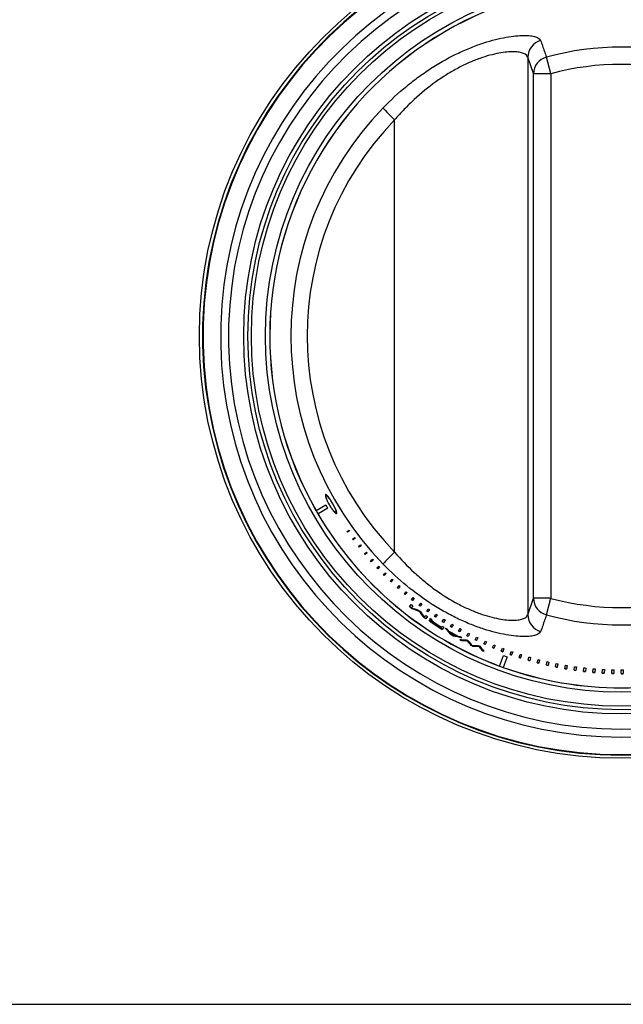
# Model space of a CAD drawing. Units: inches. Extents: x 0.2 to 68, y 0.3 to 69.2.
# Drawn here: x 31.2 to 33.3, y 29.1 to 32.6 of the extents above; entities that cross this region are included whole.
import ezdxf
from ezdxf.lldxf.tags import DXFTag

# ---------------------------------------------------------------- set-up
doc = ezdxf.new("R2010")
doc.units = ezdxf.units.IN
doc.header["$MEASUREMENT"] = 0
for name, color, linetype in [('100627-0', 7, 'Continuous'), ('700321-0', 7, 'Continuous'), ('__IFS-UTILITY01_', 7, 'Continuous'), ('Default', 7, 'Continuous')]:
    doc.layers.add(name, color=color, linetype=linetype)
tags = doc.linetypes.add('PHANTOM2', pattern=[1.25, 0.625, -0.125, 0.125, -0.125, 0.125, -0.125]).pattern_tags.tags
tags[14:15] = [DXFTag(74, 4), DXFTag(75, 0), DXFTag(340, '0'), DXFTag(46, 0.0), DXFTag(50, 0.0), DXFTag(44, 0.0), DXFTag(45, 0.0)]
tags[12:13] = [DXFTag(74, 4), DXFTag(75, 0), DXFTag(340, '0'), DXFTag(46, 0.0), DXFTag(50, 0.0), DXFTag(44, 0.0), DXFTag(45, 0.0)]
tags[10:11] = [DXFTag(74, 4), DXFTag(75, 0), DXFTag(340, '0'), DXFTag(46, 0.0), DXFTag(50, 0.0), DXFTag(44, 0.0), DXFTag(45, 0.0)]
tags[8:9] = [DXFTag(74, 4), DXFTag(75, 0), DXFTag(340, '0'), DXFTag(46, 0.0), DXFTag(50, 0.0), DXFTag(44, 0.0), DXFTag(45, 0.0)]
tags[6:7] = [DXFTag(74, 4), DXFTag(75, 0), DXFTag(340, '0'), DXFTag(46, 0.0), DXFTag(50, 0.0), DXFTag(44, 0.0), DXFTag(45, 0.0)]
tags[4:5] = [DXFTag(74, 4), DXFTag(75, 0), DXFTag(340, '0'), DXFTag(46, 0.0), DXFTag(50, 0.0), DXFTag(44, 0.0), DXFTag(45, 0.0)]

# ---------------------------------------------------------------- blocks, each defined once
blk = doc.blocks.new('SE')
at = {"layer": '100627-0', "color": 7, "linetype": 'PHANTOM2'}
blk.add_line((21.9989, 29.1458), (36.0754, 29.1458), dxfattribs=at)
at = {"layer": '700321-0', "color": 7, "linetype": 'Continuous'}
blk.add_circle((33.3179, 31.5198), 1.5, dxfattribs=at)
at = {"layer": '700321-0', "color": 7, "linetype": 'PHANTOM2'}
for radius in [1.3426, 1.3276, 1.3151, 1.2652]:
    blk.add_circle((33.3179, 31.5198), radius, dxfattribs=at)
for radius, start, end in [(1.4889, 92.5827, 87.4173), (1.4871, 92.5835, 87.4165), (1.4247, 92.6093, 87.3907), (1.3965, 92.5471, 87.4529)]:
    blk.add_arc((33.3179, 31.5198), radius, start, end, dxfattribs=at)
at = {"layer": '__IFS-UTILITY01_', "color": 7, "linetype": 'PHANTOM2'}
for p, q in [((32.9849, 32.5101), (32.9849, 30.5295)), ((33.0053, 32.4517), (32.9849, 32.5101)), ((33.0672, 32.4517), (33.0513, 32.5108)), ((33.0053, 30.588), (33.0053, 32.4517)), ((33.0053, 32.4517), (33.0672, 32.4517)), ((33.0672, 32.4517), (33.0672, 30.588)), ((32.5117, 30.752), (32.5117, 32.2877)), ((32.9849, 30.5295), (33.0053, 30.588)), ((33.0672, 30.588), (33.0053, 30.588)), ((33.0513, 30.5288), (33.0672, 30.588)), ((32.6396, 30.5058), (32.639, 30.505)), ((32.6526, 30.4965), (32.652, 30.4957))]:
    blk.add_line(p, q, dxfattribs=at)
at = {"layer": '__IFS-UTILITY01_', "color": 7, "linetype": 'Continuous'}
for p, q in [((32.2325, 30.9002), (32.2671, 30.9199)), ((32.2695, 30.9533), (32.2686, 30.9528)), ((32.2325, 30.9002), (32.2322, 30.9)), ((32.2391, 30.888), (32.2394, 30.8882)), ((32.2738, 30.9083), (32.2394, 30.8882)), ((32.3031, 30.8932), (32.3039, 30.8937)), ((32.3428, 30.8254), (32.35, 30.8305)), ((32.3447, 30.8227), (32.3428, 30.8254)), ((32.3436, 30.826), (32.3455, 30.8233)), ((32.3519, 30.8279), (32.3447, 30.8227)), ((32.35, 30.8305), (32.3519, 30.8279)), ((32.3625, 30.7984), (32.3697, 30.8038)), ((32.3646, 30.7956), (32.3625, 30.7984)), ((32.3633, 30.799), (32.3654, 30.7963)), ((32.3717, 30.8011), (32.3646, 30.7956)), ((32.3697, 30.8038), (32.3717, 30.8011)), ((32.3831, 30.7719), (32.3901, 30.7775)), ((32.3853, 30.7692), (32.3831, 30.7719)), ((32.3838, 30.7726), (32.386, 30.7698)), ((32.3923, 30.7748), (32.3853, 30.7692)), ((32.3901, 30.7775), (32.3923, 30.7748)), ((32.4043, 30.746), (32.4112, 30.7519)), ((32.4067, 30.7433), (32.4043, 30.746)), ((32.4051, 30.7467), (32.4074, 30.7439)), ((32.4136, 30.7492), (32.4067, 30.7433)), ((32.4112, 30.7519), (32.4136, 30.7492)), ((32.4263, 30.7208), (32.4331, 30.7269)), ((32.4288, 30.718), (32.4263, 30.7208)), ((32.427, 30.7214), (32.4295, 30.7187)), ((32.4356, 30.7241), (32.4288, 30.718)), ((32.4331, 30.7269), (32.4356, 30.7241)), ((32.4489, 30.6961), (32.4556, 30.7025)), ((32.4516, 30.6933), (32.4489, 30.6961)), ((32.4497, 30.6968), (32.4523, 30.694)), ((32.4583, 30.6997), (32.4516, 30.6933)), ((32.4556, 30.7025), (32.4583, 30.6997)), ((32.4723, 30.6721), (32.4789, 30.6787)), ((32.4817, 30.6759), (32.4751, 30.6693)), ((32.4789, 30.6787), (32.4817, 30.6759)), ((32.4751, 30.6693), (32.4723, 30.6721)), ((32.473, 30.6728), (32.4758, 30.67)), ((32.4963, 30.6488), (32.5028, 30.6556)), ((32.4993, 30.646), (32.4963, 30.6488)), ((32.497, 30.6495), (32.5, 30.6467)), ((32.5057, 30.6528), (32.4993, 30.646)), ((32.5028, 30.6556), (32.5057, 30.6528)), ((32.5209, 30.6261), (32.5273, 30.6332)), ((32.5241, 30.6233), (32.5209, 30.6261)), ((32.5216, 30.6268), (32.5247, 30.624)), ((32.5304, 30.6304), (32.5241, 30.6233)), ((32.5273, 30.6332), (32.5304, 30.6304)), ((32.5462, 30.6041), (32.5524, 30.6115)), ((32.5495, 30.6013), (32.5462, 30.6041)), ((32.5469, 30.6049), (32.5502, 30.6021)), ((32.5557, 30.6087), (32.5495, 30.6013)), ((32.5524, 30.6115), (32.5557, 30.6087)), ((32.5721, 30.5828), (32.5781, 30.5904)), ((32.5756, 30.5801), (32.5721, 30.5828)), ((32.5727, 30.5836), (32.5762, 30.5809)), ((32.5816, 30.5877), (32.5756, 30.5801)), ((32.5781, 30.5904), (32.5816, 30.5877)), ((32.5986, 30.5623), (32.6045, 30.5702)), ((32.6045, 30.5702), (32.6081, 30.5675)), ((32.5649, 30.558), (32.5708, 30.5655)), ((32.5763, 30.5612), (32.5713, 30.5546)), ((32.5738, 30.5524), (32.5731, 30.5516)), ((32.6022, 30.5596), (32.5986, 30.5623)), ((32.5994, 30.5436), (32.5988, 30.5428)), ((32.5992, 30.5631), (32.6028, 30.5604)), ((32.6081, 30.5675), (32.6022, 30.5596)), ((32.6256, 30.5425), (32.6313, 30.5506)), ((32.6294, 30.5398), (32.6256, 30.5425)), ((32.6262, 30.5433), (32.63, 30.5407)), ((32.6351, 30.548), (32.6294, 30.5398)), ((32.6313, 30.5506), (32.6351, 30.548)), ((32.6146, 30.5223), (32.614, 30.5215)), ((32.6175, 30.5206), (32.6222, 30.5274)), ((32.628, 30.5233), (32.6226, 30.5155)), ((32.6359, 30.5092), (32.6354, 30.5084)), ((32.6383, 30.5163), (32.638, 30.5159)), ((32.6388, 30.5142), (32.6383, 30.5134)), ((32.639, 30.5156), (32.6385, 30.5148)), ((32.6391, 30.513), (32.6386, 30.5122)), ((32.6406, 30.5113), (32.64, 30.5104)), ((32.6441, 30.5115), (32.6441, 30.511)), ((32.6441, 30.511), (32.6441, 30.5106)), ((32.6454, 30.5015), (32.6448, 30.5006)), ((32.6485, 30.5051), (32.6479, 30.5043)), ((32.6503, 30.5033), (32.6497, 30.5025)), ((32.6532, 30.5235), (32.6587, 30.5319)), ((32.6571, 30.5208), (32.6532, 30.5235)), ((32.6537, 30.5243), (32.6577, 30.5217)), ((32.6554, 30.4999), (32.655, 30.4992)), ((32.6627, 30.5293), (32.6571, 30.5208)), ((32.6587, 30.5319), (32.6627, 30.5293)), ((32.6812, 30.5052), (32.6867, 30.5139)), ((32.6854, 30.5026), (32.6812, 30.5052)), ((32.6818, 30.5061), (32.6859, 30.5035)), ((32.6908, 30.5113), (32.6854, 30.5026)), ((32.6867, 30.5139), (32.6908, 30.5113)), ((32.6535, 30.4969), (32.6529, 30.4961)), ((32.6754, 30.4818), (32.6774, 30.485)), ((32.6778, 30.4856), (32.6774, 30.485)), ((32.6778, 30.4856), (32.68, 30.4892)), ((32.6861, 30.4855), (32.6811, 30.4774)), ((32.7068, 30.4697), (32.7064, 30.4691)), ((32.7098, 30.4878), (32.7151, 30.4967)), ((32.7141, 30.4852), (32.7098, 30.4878)), ((32.7104, 30.4886), (32.7146, 30.4861)), ((32.7193, 30.4942), (32.7141, 30.4852)), ((32.7151, 30.4967), (32.7193, 30.4942)), ((32.7389, 30.4711), (32.744, 30.4803)), ((32.7434, 30.4686), (32.7389, 30.4711)), ((32.7394, 30.472), (32.7438, 30.4695)), ((32.7484, 30.4778), (32.7434, 30.4686)), ((32.744, 30.4803), (32.7484, 30.4778)), ((32.7684, 30.4553), (32.7733, 30.4647)), ((32.7733, 30.4647), (32.7779, 30.4623)), ((32.7128, 30.4598), (32.7123, 30.459)), ((32.7197, 30.4559), (32.7192, 30.455)), ((32.7323, 30.4553), (32.7319, 30.4546)), ((32.7505, 30.4392), (32.75, 30.4383)), ((32.773, 30.4529), (32.7684, 30.4553)), ((32.7689, 30.4562), (32.7735, 30.4538)), ((32.7696, 30.4388), (32.7692, 30.4379)), ((32.7779, 30.4623), (32.773, 30.4529)), ((32.7984, 30.4402), (32.803, 30.4499)), ((32.8032, 30.4379), (32.7984, 30.4402)), ((32.7988, 30.4412), (32.8036, 30.4389)), ((32.803, 30.4499), (32.8078, 30.4477)), ((32.8078, 30.4477), (32.8032, 30.4379)), ((32.8288, 30.4261), (32.8332, 30.436)), ((32.8332, 30.436), (32.8381, 30.4338)), ((32.8381, 30.4338), (32.8337, 30.4239)), ((32.7823, 30.4231), (32.7819, 30.4221)), ((32.7904, 30.4192), (32.7899, 30.4183)), ((32.8105, 30.419), (32.8101, 30.4181)), ((32.8226, 30.4043), (32.8221, 30.4034)), ((32.8337, 30.4239), (32.8288, 30.4261)), ((32.8292, 30.427), (32.8341, 30.4248)), ((32.8595, 30.4128), (32.8637, 30.4229)), ((32.8688, 30.4209), (32.8646, 30.4106)), ((32.8906, 30.4003), (32.8946, 30.4107)), ((32.8998, 30.4088), (32.8959, 30.3983)), ((32.9221, 30.3887), (32.9258, 30.3994)), ((32.9312, 30.3976), (32.9275, 30.3868)), ((32.8846, 30.3475), (32.8984, 30.3848)), ((32.911, 30.3803), (32.8976, 30.3428)), ((32.9538, 30.378), (32.9573, 30.389)), ((32.9629, 30.3872), (32.9594, 30.3762)), ((32.9859, 30.3682), (32.9891, 30.3794)), ((32.9948, 30.3778), (32.9916, 30.3665)), ((33.0182, 30.3593), (33.0212, 30.3707)), ((33.027, 30.3693), (33.0241, 30.3578)), ((33.0508, 30.3513), (33.0534, 30.363)), ((33.0594, 30.3616), (33.0568, 30.3499)), ((32.8846, 30.3475), (32.8845, 30.3472)), ((32.8975, 30.3424), (32.8976, 30.3428)), ((33.0835, 30.3442), (33.0859, 30.3561)), ((33.092, 30.3549), (33.0897, 30.3429)), ((33.1165, 30.338), (33.1186, 30.3502)), ((33.1248, 30.3491), (33.1228, 30.3369)), ((33.1496, 30.3327), (33.1514, 30.3451)), ((33.1578, 30.3443), (33.1561, 30.3318)), ((33.1829, 30.3284), (33.1843, 30.341)), ((33.1908, 30.3403), (33.1894, 30.3276)), ((33.2162, 30.325), (33.2173, 30.3378)), ((33.224, 30.3373), (33.2229, 30.3244)), ((33.2497, 30.3225), (33.2504, 30.3356)), ((33.2572, 30.3352), (33.2565, 30.3221)), ((33.2832, 30.321), (33.2836, 30.3343)), ((33.2905, 30.3341), (33.2901, 30.3208)), ((33.3167, 30.3204), (33.3167, 30.3339)), ((33.3237, 30.3339), (33.3238, 30.3204))]:
    blk.add_line(p, q, dxfattribs=at)
for centre, radius, start, end in [((33.3179, 31.5198), 1.2502, 90.3169, 209.7226), ((33.3179, 31.5198), 1.21, 209.7226, 210.3564), ((33.3179, 31.5198), 1.2501, 209.7226, 210.3564), ((33.3179, 31.5198), 1.2502, 210.3564, 249.7143), ((33.3179, 31.5198), 1.2216, 231.9418, 232.4339), ((33.3179, 31.5198), 1.2206, 231.9418, 232.4339), ((33.3179, 31.5198), 1.212, 231.9418, 232.2767), ((32.9102, 31.4852), 0.9904, 249.9917, 251.5498), ((32.9646, 31.6523), 1.1682, 250.4235, 251.7512), ((32.9646, 31.6522), 1.1672, 250.4375, 251.7653), ((33.3179, 31.5198), 1.212, 233.488, 233.8031), ((33.5544, 31.2096), 1.1653, 214.9044, 216.1918), ((33.5545, 31.2097), 1.1645, 214.8899, 216.1773), ((33.3568, 31.0713), 0.9219, 215.0539, 216.6711), ((33.3179, 31.5198), 1.2216, 234.8126, 235.3053), ((33.3179, 31.5198), 1.2206, 234.8126, 235.3053), ((33.3179, 31.5198), 1.212, 234.9705, 235.3053), ((32.6592, 30.5304), 0.0324, 222.7286, 231.5556), ((32.6598, 30.5313), 0.0326, 222.738, 231.576), ((32.6326, 30.5125), 0.00638, 32.3341, 49.4533), ((33.3179, 31.5198), 1.212, 235.8073, 236.1769), ((32.6354, 30.5142), 0.00312, 10.7253, 32.6873), ((32.6455, 30.5164), 0.00812, 211.4323, 227.633), ((32.6362, 30.5151), 0.00289, 9.8198, 14.0445), ((32.7075, 30.5893), 0.1086, 230.927, 234.7563), ((32.6455, 30.5168), 0.00741, 210.7027, 228.5056), ((32.7071, 30.5889), 0.1071, 230.9151, 233.3453), ((32.6843, 30.5594), 0.066, 227.8589, 236.569), ((32.6847, 30.56), 0.0658, 227.869, 233.3813), ((32.6404, 30.5101), 0.00404, 30.4765, 45.3724), ((32.6427, 30.5114), 0.00138, 4.4364, 31.6763), ((32.7632, 30.6671), 0.2043, 234.566, 237.0242), ((32.6645, 30.5258), 0.0265, 223.4628, 233.0398), ((32.6066, 30.4309), 0.0835, 58.9428, 62.449), ((32.608, 30.4332), 0.0819, 58.9013, 60.6519), ((32.7004, 30.5723), 0.0853, 232.5761, 237.8845), ((32.5678, 30.3654), 0.1597, 56.9149, 59.1397), ((33.3179, 31.5198), 1.2162, 236.9747, 238.2455), ((33.3179, 31.5198), 1.217, 236.9945, 238.2455), ((33.3179, 31.5198), 1.216, 236.9945, 238.2455), ((33.3179, 31.5198), 1.2216, 236.9698, 238.5803), ((33.3179, 31.5198), 1.2206, 236.9698, 238.5803), ((33.3179, 31.5198), 1.2208, 236.9945, 238.2455), ((33.3179, 31.5198), 1.212, 238.2455, 238.5803), ((33.5762, 31.2439), 1.1673, 220.7461, 222.2585), ((33.3179, 31.5198), 1.212, 238.9004, 239.26), ((33.5763, 31.244), 1.1665, 220.8916, 222.2443), ((33.5757, 31.2433), 1.1641, 221.0934, 221.5633), ((33.3179, 31.5198), 1.215, 239.6883, 241.289), ((33.5861, 31.2343), 1.166, 221.0194, 221.7693), ((33.3179, 31.5198), 1.2158, 239.8016, 241.1856), ((33.3179, 31.5198), 1.2147, 239.8016, 241.1856), ((33.3179, 31.5198), 1.2216, 240.2794, 240.6533), ((33.3179, 31.5198), 1.2206, 240.2794, 240.6533), ((32.9479, 31.603), 1.1685, 258.579, 259.3517), ((32.9571, 31.5999), 1.1693, 258.2601, 259.8042), ((32.9571, 31.5998), 1.1683, 258.2738, 259.6551), ((32.944, 31.5983), 1.1632, 259.6119, 260.0772), ((33.3179, 31.5198), 1.212, 241.7124, 242.067), ((33.3179, 31.5198), 1.2216, 241.9637, 242.2985), ((32.8078, 31.5791), 1.1393, 266.7735, 267.9163), ((33.3179, 31.5198), 1.2206, 241.9637, 242.2985), ((32.7824, 31.5734), 1.1356, 268.3672, 269.3316), ((32.7825, 31.5731), 1.1344, 268.3859, 269.3507), ((33.3179, 31.5198), 1.212, 242.9342, 243.2883), ((33.6627, 31.1474), 1.141, 218.4512, 219.4681), ((33.6627, 31.1475), 1.1401, 218.4331, 219.4501), ((33.6614, 31.1535), 1.1412, 218.8841, 219.9328), ((33.3179, 31.5198), 1.2216, 243.9729, 244.3919), ((33.3179, 31.5198), 1.2206, 243.9729, 244.3919), ((32.8151, 31.5612), 1.1405, 268.5565, 269.601), ((32.8094, 31.5588), 1.1407, 269.0216, 270.034), ((32.8095, 31.5585), 1.1395, 269.0395, 270.0523), ((33.3179, 31.5198), 1.212, 245.0765, 245.4404), ((33.6936, 31.1307), 1.1351, 218.8873, 219.8474), ((33.6937, 31.1308), 1.1343, 218.8684, 219.8285), ((33.68, 31.1588), 1.1399, 220.5699, 221.7168), ((33.3179, 31.5198), 1.2216, 246.0563, 246.416), ((33.3179, 31.5198), 1.2206, 246.0563, 246.416), ((33.3203, 31.5188), 1.1982, 247.381, 247.6451), ((33.3201, 31.5181), 1.1965, 247.3808, 247.6451), ((33.314, 31.5173), 1.1834, 247.6344, 247.8994), ((33.3209, 31.5198), 1.1993, 248.9762, 249.2454), ((33.3205, 31.5188), 1.1973, 248.976, 249.2454), ((33.3153, 31.5208), 1.1871, 249.2452, 249.5146), ((33.3153, 31.5207), 1.187, 250.8475, 251.1222), ((33.3179, 31.5198), 1.21, 249.7143, 250.3482), ((33.3223, 31.524), 1.2037, 250.5807, 250.8541), ((33.3205, 31.5189), 1.1974, 250.5802, 250.8548), ((33.3207, 31.5189), 1.1985, 252.1743, 252.4543), ((33.3205, 31.5183), 1.1968, 252.1741, 252.4542), ((33.3141, 31.5174), 1.1835, 252.4554, 252.7362), ((33.3213, 31.5209), 1.2005, 253.7775, 254.0623), ((33.3207, 31.519), 1.1975, 253.7773, 254.0625), ((33.3151, 31.5206), 1.1869, 254.0596, 254.3449), ((33.3213, 31.5207), 1.2003, 255.3748, 255.6649), ((33.3209, 31.5191), 1.1976, 255.3746, 255.6651), ((33.3149, 31.5206), 1.1868, 255.6676, 255.9581), ((33.3149, 31.5205), 1.1867, 257.2711, 257.5669), ((33.3179, 31.5198), 1.2501, 249.7143, 250.3482), ((33.3179, 31.5198), 1.2502, 250.3482, 270), ((33.3213, 31.521), 1.2006, 256.9766, 257.2719), ((33.3209, 31.5191), 1.1977, 256.9763, 257.2721), ((33.321, 31.5192), 1.1988, 258.5729, 258.874), ((33.3209, 31.5186), 1.1972, 258.5726, 258.8739), ((33.3136, 31.5145), 1.1806, 258.879, 259.1817), ((33.3216, 31.5224), 1.202, 260.175, 260.4806), ((33.3211, 31.5193), 1.1979, 260.1746, 260.481), ((33.3148, 31.5203), 1.1865, 260.4821, 260.7885), ((33.3212, 31.5194), 1.199, 261.7713, 262.0829), ((33.3211, 31.5188), 1.1974, 261.7711, 262.0828), ((33.3144, 31.5184), 1.1845, 262.0903, 262.4024), ((33.3215, 31.5224), 1.202, 263.3749, 263.691), ((33.3212, 31.5195), 1.1981, 263.3745, 263.6914), ((33.3146, 31.5206), 1.1868, 263.6952, 264.012), ((33.3217, 31.5229), 1.2026, 264.9705, 265.2918), ((33.3214, 31.5195), 1.1982, 264.9701, 265.2923), ((33.3144, 31.5201), 1.1862, 265.3035, 265.6258), ((33.3144, 31.518), 1.1842, 266.9047, 267.2328), ((33.3143, 31.5199), 1.186, 268.5133, 268.8461), ((33.3143, 31.5203), 1.1864, 270.1153, 270.4532), ((33.3179, 31.5198), 1.2502, 270, 289.7048), ((33.3213, 31.5192), 1.1978, 266.5736, 266.9012), ((33.3213, 31.5196), 1.1993, 266.5738, 266.9013), ((33.3215, 31.5197), 1.1983, 268.1695, 268.5023), ((33.3216, 31.5224), 1.202, 268.1699, 268.5019), ((33.3215, 31.5194), 1.198, 269.7728, 270.1109), ((33.3215, 31.5198), 1.1995, 269.773, 270.111)]:
    blk.add_arc(centre, radius, start, end, dxfattribs=at)
at = {"layer": '__IFS-UTILITY01_', "color": 7, "linetype": 'PHANTOM2'}
for centre, radius, start, end in [((33.3179, 31.5198), 1.2498, 90.3169, 209.7226), ((33.3179, 31.5198), 1.0262, 74.944, 105.056), ((33.3179, 31.5198), 0.965, 74.944, 105.056), ((33.3087, 31.5198), 1.1656, 135.965, 224.035), ((33.3179, 31.5198), 1.2498, 210.3564, 249.7143), ((33.3179, 31.5198), 0.965, 254.944, 285.056), ((33.3179, 31.5198), 1.0262, 254.944, 285.056), ((33.3179, 31.5198), 1.2498, 250.3482, 289.7048)]:
    blk.add_arc(centre, radius, start, end, dxfattribs=at)
for centre, major_axis, ratio, start_param, end_param in [((33.0468, 32.5101), (-0.0585, -0.0205), 0.98763, 4.644048, 5.942881), ((33.0672, 32.4517), (-0.0585, -0.0205), 0.987623, 4.639774, 5.942988), ((32.515, 32.2877), (-0.0446, 0.0431), 0.036415, 0.157185, 1.533173), ((33.3055, 31.5198), (1.1044, 0), 0.999966, 2.37276, 3.910425), ((32.515, 30.752), (-0.0446, -0.0431), 0.036415, 4.750012, 6.126001), ((33.0672, 30.588), (0.0585, -0.0205), 0.987623, 3.48179, 4.785004), ((33.0468, 30.5295), (0.0585, -0.0205), 0.98763, 3.481897, 4.78073)]:
    blk.add_ellipse(centre, major_axis=major_axis, ratio=ratio, start_param=start_param, end_param=end_param, dxfattribs=at)
for points, knots in [([(32.4707, 32.33), (32.4975, 32.3577), (32.5255, 32.3835), (32.5691, 32.4194), (32.584, 32.4308), (32.6143, 32.4528), (32.6298, 32.4634), (32.6764, 32.4931), (32.7076, 32.5103), (32.7538, 32.5323), (32.7693, 32.539), (32.7996, 32.5511), (32.8143, 32.5564), (32.857, 32.5703), (32.8836, 32.5769), (32.9321, 32.5855), (32.9531, 32.5874), (32.9795, 32.5875), (32.9875, 32.5871), (33.0015, 32.5854), (33.0075, 32.5842), (33.0225, 32.5794), (33.0286, 32.5749), (33.0306, 32.5692)], [0, 0, 0, 0, 0.125, 0.125, 0.1875, 0.1875, 0.25, 0.25, 0.375, 0.375, 0.4375, 0.4375, 0.5, 0.5, 0.625, 0.625, 0.75, 0.75, 0.8125, 0.8125, 0.875, 0.875, 1, 1, 1, 1]), ([(33.0306, 32.5692), (33.0328, 32.5631), (33.035, 32.557), (33.0371, 32.5509), (33.0419, 32.5375), (33.0466, 32.5242), (33.0513, 32.5108)], [0, 0, 0, 0, 0.31391, 0.31391, 0.31391, 1, 1, 1, 1]), ([(32.9849, 32.5101), (32.9831, 32.5158), (32.9781, 32.5203), (32.9656, 32.5253), (32.9606, 32.5266), (32.9489, 32.5285), (32.9422, 32.5291), (32.9202, 32.5295), (32.9026, 32.5281), (32.8719, 32.5224), (32.8609, 32.5199), (32.8383, 32.5138), (32.8266, 32.5101), (32.8022, 32.5015), (32.7896, 32.4965), (32.7636, 32.485), (32.7504, 32.4786), (32.724, 32.4646), (32.7108, 32.457), (32.6842, 32.4406), (32.6709, 32.4317), (32.6313, 32.4033), (32.6059, 32.3826), (32.5694, 32.3489), (32.5575, 32.3372), (32.5342, 32.313), (32.5228, 32.3005), (32.5117, 32.2877)], [0, 0, 0, 0, 0.125, 0.125, 0.1875, 0.1875, 0.25, 0.25, 0.375, 0.375, 0.4375, 0.4375, 0.5, 0.5, 0.5625, 0.5625, 0.625, 0.625, 0.6875, 0.6875, 0.75, 0.75, 0.875, 0.875, 0.9375, 0.9375, 1, 1, 1, 1]), ([(32.5117, 30.752), (32.5338, 30.7263), (32.557, 30.7023), (32.5934, 30.6686), (32.6059, 30.6577), (32.6313, 30.6369), (32.6444, 30.6269), (32.6839, 30.5986), (32.7104, 30.5822), (32.7501, 30.5612), (32.7633, 30.5548), (32.7892, 30.5434), (32.8017, 30.5384), (32.8261, 30.5297), (32.8378, 30.526), (32.8605, 30.5198), (32.8715, 30.5173), (32.9022, 30.5116), (32.9199, 30.5101), (32.9421, 30.5105), (32.9488, 30.5111), (32.9604, 30.513), (32.9654, 30.5144), (32.9738, 30.5176), (32.9772, 30.5196), (32.9823, 30.5241), (32.984, 30.5267), (32.9849, 30.5295)], [0, 0, 0, 0, 0.125, 0.125, 0.1875, 0.1875, 0.25, 0.25, 0.375, 0.375, 0.4375, 0.4375, 0.5, 0.5, 0.5625, 0.5625, 0.625, 0.625, 0.75, 0.75, 0.8125, 0.8125, 0.875, 0.875, 0.9375, 0.9375, 1, 1, 1, 1]), ([(33.0306, 30.4704), (33.0286, 30.4647), (33.0225, 30.4602), (33.0075, 30.4555), (33.0015, 30.4542), (32.9875, 30.4526), (32.9796, 30.4521), (32.9533, 30.4522), (32.9324, 30.4541), (32.884, 30.4627), (32.8574, 30.4692), (32.8147, 30.4831), (32.7999, 30.4884), (32.7696, 30.5005), (32.7543, 30.5072), (32.7236, 30.5218), (32.708, 30.5297), (32.6769, 30.5469), (32.6612, 30.5562), (32.6146, 30.5859), (32.5843, 30.6079), (32.5258, 30.6558), (32.4975, 30.682), (32.4707, 30.7096)], [0, 0, 0, 0, 0.125, 0.125, 0.1875, 0.1875, 0.25, 0.25, 0.375, 0.375, 0.5, 0.5, 0.5625, 0.5625, 0.625, 0.625, 0.6875, 0.6875, 0.75, 0.75, 0.875, 0.875, 1, 1, 1, 1]), ([(33.0513, 30.5288), (33.0492, 30.5227), (33.047, 30.5166), (33.0448, 30.5105), (33.0401, 30.4972), (33.0354, 30.4838), (33.0306, 30.4704)], [0, 0, 0, 0, 0.31391, 0.31391, 0.31391, 1, 1, 1, 1])]:
    blk.add_open_spline(points, degree=3, knots=knots, dxfattribs=at)
at = {"layer": '__IFS-UTILITY01_', "color": 7, "linetype": 'Continuous'}
for points, knots in [([(32.291, 30.926), (32.293, 30.9224), (32.295, 30.9188), (32.2968, 30.9154), (32.2986, 30.9119), (32.3002, 30.9086), (32.3015, 30.9057), (32.3029, 30.9026), (32.304, 30.8999), (32.3047, 30.8976), (32.3055, 30.8952), (32.306, 30.8932), (32.306, 30.8918), (32.3061, 30.8904), (32.3057, 30.8896), (32.3049, 30.8894), (32.3041, 30.8893), (32.3028, 30.8899), (32.3012, 30.8911), (32.2996, 30.8924), (32.2976, 30.8944), (32.2954, 30.8969), (32.2933, 30.8994), (32.291, 30.9024), (32.2886, 30.9058), (32.2863, 30.909), (32.2839, 30.9126), (32.2817, 30.9163), (32.2796, 30.9198), (32.2775, 30.9235), (32.2757, 30.9271), (32.2738, 30.9306), (32.2722, 30.9341), (32.2708, 30.9373), (32.2694, 30.9406), (32.2682, 30.9436), (32.2674, 30.9461), (32.2665, 30.9488), (32.266, 30.9511), (32.2658, 30.9528), (32.2656, 30.9546), (32.2658, 30.9558), (32.2663, 30.9564), (32.2669, 30.9569), (32.2678, 30.9568), (32.2691, 30.9559), (32.2704, 30.955), (32.2721, 30.9534), (32.2741, 30.9511), (32.2759, 30.9489), (32.2781, 30.9461), (32.2804, 30.9428), (32.2826, 30.9397), (32.2849, 30.9361), (32.2872, 30.9323), (32.2885, 30.9303), (32.2897, 30.9281), (32.291, 30.926)], [0, 0, 0, 0, 0.049158, 0.049158, 0.049158, 0.098233, 0.098233, 0.098233, 0.148756, 0.148756, 0.148756, 0.203233, 0.203233, 0.203233, 0.260297, 0.260297, 0.260297, 0.319228, 0.319228, 0.319228, 0.377415, 0.377415, 0.377415, 0.433019, 0.433019, 0.433019, 0.485325, 0.485325, 0.485325, 0.534778, 0.534778, 0.534778, 0.583937, 0.583937, 0.583937, 0.633853, 0.633853, 0.633853, 0.686871, 0.686871, 0.686871, 0.742608, 0.742608, 0.742608, 0.80055, 0.80055, 0.80055, 0.859578, 0.859578, 0.859578, 0.916601, 0.916601, 0.916601, 0.970527, 0.970527, 0.970527, 1, 1, 1, 1]), ([(32.2675, 30.957), (32.2673, 30.957), (32.2672, 30.9569), (32.2671, 30.9568), (32.2666, 30.9561), (32.2665, 30.9547), (32.2668, 30.9527), (32.2671, 30.9507), (32.2678, 30.948), (32.2689, 30.9448), (32.2689, 30.9447), (32.269, 30.9446), (32.269, 30.9444)], [0.2496049, 0.2496049, 0.2496049, 0.2496049, 0.2602337, 0.2602337, 0.2602337, 0.3193506, 0.3193506, 0.3193506, 0.3773973, 0.3773973, 0.3773973, 0.379996, 0.379996, 0.379996, 0.379996]), ([(32.2804, 30.9199), (32.2823, 30.9167), (32.2842, 30.9135), (32.2862, 30.9106), (32.2881, 30.9078), (32.29, 30.9051), (32.2918, 30.9028), (32.2937, 30.9004), (32.2954, 30.8984), (32.2969, 30.8969), (32.2985, 30.8953), (32.2999, 30.8941), (32.301, 30.8935), (32.3021, 30.8929), (32.3029, 30.8929), (32.3033, 30.8934), (32.3038, 30.894), (32.3038, 30.8952), (32.3035, 30.897), (32.3032, 30.8987), (32.3024, 30.9011), (32.3013, 30.9038), (32.3002, 30.9065), (32.2988, 30.9097), (32.2972, 30.913), (32.2956, 30.9161), (32.2938, 30.9196), (32.2919, 30.9229), (32.2901, 30.9261), (32.2882, 30.9293), (32.2864, 30.9323), (32.2845, 30.9353), (32.2826, 30.9381), (32.2809, 30.9406), (32.2791, 30.9432), (32.2774, 30.9454), (32.2759, 30.9473), (32.2743, 30.9492), (32.2728, 30.9507), (32.2716, 30.9517), (32.2704, 30.9527), (32.2694, 30.9531), (32.2688, 30.9529), (32.2681, 30.9527), (32.2678, 30.9519), (32.2678, 30.9504), (32.2679, 30.949), (32.2683, 30.9469), (32.2691, 30.9443), (32.2699, 30.9419), (32.271, 30.9389), (32.2724, 30.9356), (32.2737, 30.9325), (32.2754, 30.9291), (32.2772, 30.9257), (32.2782, 30.9238), (32.2793, 30.9218), (32.2804, 30.9199)], [0, 0, 0, 0, 0.049555, 0.049555, 0.049555, 0.099043, 0.099043, 0.099043, 0.149687, 0.149687, 0.149687, 0.203712, 0.203712, 0.203712, 0.260219, 0.260219, 0.260219, 0.319069, 0.319069, 0.319069, 0.377473, 0.377473, 0.377473, 0.433774, 0.433774, 0.433774, 0.486262, 0.486262, 0.486262, 0.535347, 0.535347, 0.535347, 0.583942, 0.583942, 0.583942, 0.63365, 0.63365, 0.63365, 0.68699, 0.68699, 0.68699, 0.743293, 0.743293, 0.743293, 0.801871, 0.801871, 0.801871, 0.860443, 0.860443, 0.860443, 0.916822, 0.916822, 0.916822, 0.970348, 0.970348, 0.970348, 1, 1, 1, 1]), ([(32.2695, 30.9533), (32.2696, 30.9534), (32.2697, 30.9534), (32.2698, 30.9534), (32.2705, 30.9535), (32.2716, 30.953), (32.2729, 30.9518), (32.2739, 30.951), (32.2751, 30.9498), (32.2763, 30.9483)], [0.2504848, 0.2504848, 0.2504848, 0.2504848, 0.26025, 0.26025, 0.26025, 0.3189433, 0.3189433, 0.3189433, 0.3614801, 0.3614801, 0.3614801, 0.3614801]), ([(32.296, 30.8978), (32.2965, 30.8972), (32.297, 30.8966), (32.2975, 30.8961), (32.2994, 30.8939), (32.3012, 30.8923), (32.3025, 30.8913), (32.3038, 30.8904), (32.3049, 30.8899), (32.3056, 30.89)], [0.6203884, 0.6203884, 0.6203884, 0.6203884, 0.6337709, 0.6337709, 0.6337709, 0.6867421, 0.6867421, 0.6867421, 0.7358498, 0.7358498, 0.7358498, 0.7358498]), ([(32.3032, 30.9017), (32.3038, 30.8998), (32.3043, 30.8982), (32.3045, 30.897), (32.3047, 30.8954), (32.3046, 30.8943), (32.3041, 30.8939), (32.3041, 30.8938), (32.304, 30.8938), (32.3039, 30.8937)], [0.642312, 0.642312, 0.642312, 0.642312, 0.6868953, 0.6868953, 0.6868953, 0.7432785, 0.7432785, 0.7432785, 0.7493892, 0.7493892, 0.7493892, 0.7493892]), ([(32.6354, 30.5084), (32.6336, 30.5104), (32.6342, 30.5111), (32.638, 30.5098), (32.6397, 30.509), (32.6436, 30.5069), (32.6458, 30.5056), (32.6479, 30.5043)], [0, 0, 0, 0, 0.5, 0.5, 0.75, 0.75, 1, 1, 1, 1]), ([(32.6386, 30.5122), (32.6384, 30.5124), (32.6384, 30.5126), (32.6383, 30.5128), (32.6383, 30.5129), (32.6383, 30.513), (32.6383, 30.5131), (32.6382, 30.5132), (32.6383, 30.5133), (32.6383, 30.5134)], [0, 0, 0, 0, 0.497484, 0.497484, 0.497484, 0.7484, 0.7484, 0.7484, 1, 1, 1, 1]), ([(32.6383, 30.5134), (32.6383, 30.5136), (32.6384, 30.5138), (32.6384, 30.514), (32.6385, 30.5141), (32.6385, 30.5143), (32.6385, 30.5144), (32.6385, 30.5145), (32.6385, 30.5146), (32.6385, 30.5148)], [0, 0, 0, 0, 0.49977, 0.49977, 0.49977, 0.749691, 0.749691, 0.749691, 1, 1, 1, 1]), ([(32.639, 30.5156), (32.6391, 30.5153), (32.6391, 30.5151), (32.639, 30.5149), (32.639, 30.5147), (32.6389, 30.5146), (32.6389, 30.5145), (32.6389, 30.5144), (32.6389, 30.5143), (32.6388, 30.5142)], [0, 0, 0, 0, 0.499661, 0.499661, 0.499661, 0.74983, 0.74983, 0.74983, 1, 1, 1, 1]), ([(32.6388, 30.5142), (32.6388, 30.514), (32.6388, 30.5139), (32.6389, 30.5137), (32.6389, 30.5136), (32.6389, 30.5135), (32.639, 30.5134), (32.639, 30.5133), (32.6391, 30.5131), (32.6391, 30.513)], [0, 0, 0, 0, 0.497442, 0.497442, 0.497442, 0.748374, 0.748374, 0.748374, 1, 1, 1, 1]), ([(32.6453, 30.505), (32.6432, 30.506), (32.6415, 30.5068), (32.6401, 30.5066), (32.6403, 30.506), (32.6417, 30.5044), (32.6424, 30.5037), (32.6441, 30.5023), (32.6451, 30.5015), (32.6472, 30.4999), (32.6483, 30.4991), (32.6506, 30.4976), (32.6518, 30.4968), (32.6529, 30.4961)], [0, 0, 0, 0, 0.25, 0.25, 0.5, 0.5, 0.625, 0.625, 0.75, 0.75, 0.875, 0.875, 1, 1, 1, 1]), ([(32.6412, 30.5065), (32.6408, 30.5071), (32.6409, 30.5075), (32.6418, 30.5076), (32.6426, 30.5073), (32.6437, 30.5068)], [0.5615827, 0.5615827, 0.5615827, 0.5615827, 0.75, 0.75, 0.9071925, 0.9071925, 0.9071925, 0.9071925]), ([(32.6441, 30.5106), (32.644, 30.5103), (32.6439, 30.5099), (32.6442, 30.509), (32.6445, 30.5084), (32.6452, 30.5075)], [0, 0, 0, 0, 0.5, 0.5, 1, 1, 1, 1])]:
    blk.add_open_spline(points, degree=3, knots=knots, dxfattribs=at)
for points in [[(32.635, 30.5106), (32.6352, 30.5102), (32.6355, 30.5098), (32.6359, 30.5092)], [(32.6465, 30.5063), (32.6461, 30.5066), (32.6457, 30.5068), (32.6454, 30.507)]]:
    blk.add_open_spline(points, degree=3, dxfattribs=at)

msp = doc.modelspace()

# ---------------------------------------------------------------- block references
at = {"layer": 'Default'}
msp.add_blockref('SE', (0, 0), dxfattribs=at)

doc.saveas('drawing.dxf')
